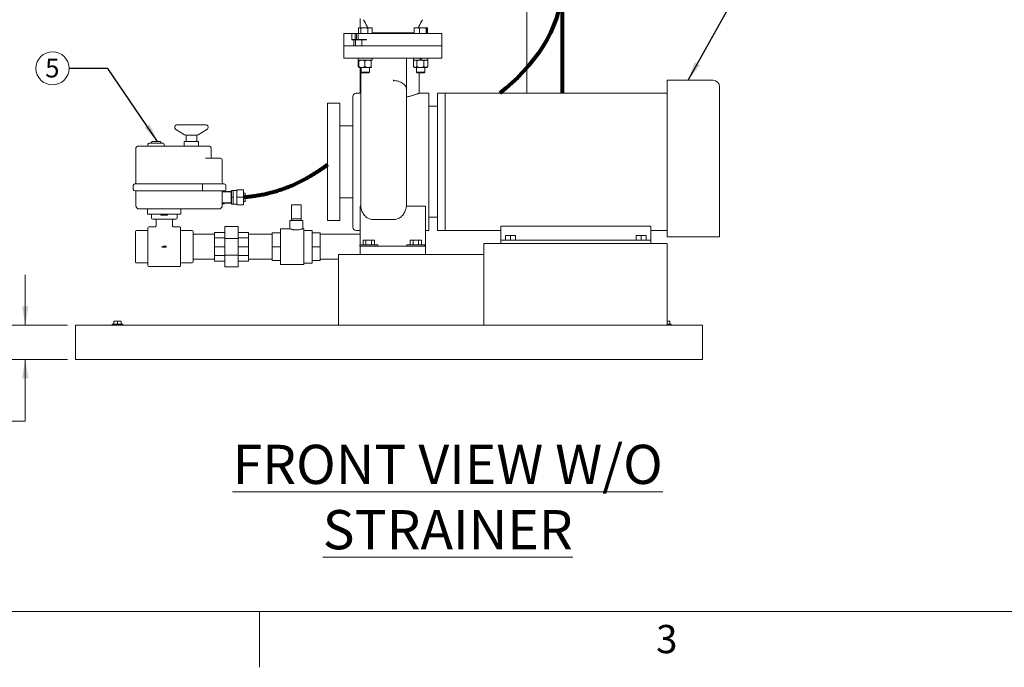
# Model space of a CAD drawing. Units: inches. Extents: x 1 to 266, y 2 to 205.
# Drawn here: x 50 to 125, y 2 to 51 of the extents above; entities that cross this region are included whole.
import ezdxf

# ---------------------------------------------------------------- set-up
doc = ezdxf.new("R2010")
doc.units = ezdxf.units.IN
doc.header["$LTSCALE"] = 12
doc.header["$MEASUREMENT"] = 0
doc.layers.add('7', color=7, linetype='Continuous', lineweight=15)
doc.styles.add('SLDTEXTSTYLE0', font='TXT', dxfattribs={"width": 0.75})
doc.styles.add('SLDTEXTSTYLE3', font='TXT', dxfattribs={"width": 0.8625})
doc.dimstyles.new('SLDDIMSTYLE0', dxfattribs={"dimtxt": 1.44, "dimasz": 1.44, "dimexe": 0, "dimexo": 0.0625, "dimgap": 0.36, "dimtad": 0, "dimtih": 1, "dimtoh": 1, "dimrnd": 1e-09, "dimzin": 12, "dimdsep": 46, "dimlunit": 5, "dimtxsty": 'SLDTEXTSTYLE0', "dimsah": 1, "dimcen": 0.09, "dimadec": 0, "dimazin": 3, "dimtfac": 1, "dimtofl": 0, "dimtmove": 0, "dimatfit": 3, "dimfxl": 0, "dimfrac": 2, "dimtolj": 1, "dimtzin": 12, "dimarcsym": 0})
doc.dimstyles.new('SLDDIMSTYLE1', dxfattribs={"dimtxt": 1.44, "dimasz": 1.44, "dimexe": 0, "dimexo": 0.0625, "dimgap": 0.36, "dimtad": 0, "dimtih": 1, "dimtoh": 1, "dimrnd": 1e-09, "dimzin": 12, "dimdsep": 46, "dimlunit": 5, "dimtxsty": 'SLDTEXTSTYLE0', "dimsah": 1, "dimcen": 0.09, "dimadec": 0, "dimazin": 3, "dimtfac": 1, "dimtmove": 0, "dimatfit": 0, "dimfxl": 0, "dimfrac": 2, "dimtolj": 1, "dimtzin": 12, "dimarcsym": 0})
doc.dimstyles.new('SLDDIMSTYLE2', dxfattribs={"dimtxt": 0, "dimasz": 1.44, "dimexe": 0, "dimexo": 0.0625, "dimgap": 0, "dimtad": 0, "dimtih": 1, "dimtoh": 1, "dimdec": 0, "dimrnd": 1e-09, "dimzin": 0, "dimdsep": 46, "dimlunit": 5, "dimtxsty": 'Standard', "dimsah": 1, "dimcen": 0.09, "dimadec": 0, "dimazin": 0, "dimtfac": 1.44, "dimtdec": 0, "dimtofl": 0, "dimtmove": 0, "dimatfit": 3, "dimfxl": 0, "dimfrac": 2, "dimtolj": 1, "dimtzin": 0, "dimarcsym": 0})

# ---------------------------------------------------------------- blocks, each defined once
blk = doc.blocks.new('_D')
at = {"layer": '7'}
for p, q in [((79.852, 94.264), (44.616, 94.264)), ((46.116, 94.264), (46.116, 59.762)), ((47.046, 59.59), (47.046, 57.649)), ((47.046, 59.59), (47.339, 59.59)), ((52.469, 59.59), (52.177, 59.59)), ((52.469, 59.59), (52.469, 57.649)), ((46.116, 25.076), (46.116, 57.478)), ((47.046, 57.649), (47.339, 57.649)), ((52.469, 57.649), (52.177, 57.649)), ((53.675, 25.076), (44.616, 25.076))]:
    blk.add_line(p, q, dxfattribs=at)
for points in [[(46.116, 94.264), (45.876, 92.824), (46.356, 92.824)], [(46.116, 25.076), (46.356, 26.516), (45.876, 26.516)]]:
    blk.add_solid(points, dxfattribs=at)
at = {"layer": '7', "char_height": 1.44, "attachment_point": 1, "style": 'SLDTEXTSTYLE0'}
for s, insert in [('69 3/16"', (39.178, 59.334)), ('1757', (47.631, 59.334))]:
    blk.add_mtext(s, dxfattribs=dict(at, insert=insert))
blk = doc.blocks.new('_D_1')
at = {"layer": '7'}
for p, q in [((50.436, 27.701), (50.436, 31.541)), ((53.675, 27.701), (48.936, 27.701)), ((53.675, 25.076), (48.936, 25.076)), ((50.436, 20.35), (50.436, 25.076)), ((44.39, 21.321), (44.39, 19.379)), ((44.39, 21.321), (44.683, 21.321)), ((47.685, 21.321), (47.393, 21.321)), ((47.685, 21.321), (47.685, 19.379)), ((49.311, 20.35), (50.436, 20.35)), ((44.39, 19.379), (44.683, 19.379)), ((47.685, 19.379), (47.393, 19.379))]:
    blk.add_line(p, q, dxfattribs=at)
for points in [[(50.436, 27.701), (50.676, 29.141), (50.196, 29.141)], [(50.436, 25.076), (50.196, 23.636), (50.676, 23.636)]]:
    blk.add_solid(points, dxfattribs=at)
at = {"layer": '7', "char_height": 1.44, "attachment_point": 1, "style": 'SLDTEXTSTYLE0'}
for s, insert in [('2 5/8"', (38.65, 21.064)), ('67', (44.975, 21.064))]:
    blk.add_mtext(s, dxfattribs=dict(at, insert=insert))
blk = doc.blocks.new('SW_NOTE_8')
at = {"layer": '7', "color": 0}
blk.add_circle((-1.272, 0), 1.272, dxfattribs=at)
at = {"layer": '7', "color": 0, "insert": (-1.286, 0.745), "char_height": 1.44, "attachment_point": 2, "style": 'SLDTEXTSTYLE0'}
blk.add_mtext('5', dxfattribs=at)

msp = doc.modelspace()

# ---------------------------------------------------------------- linework, layer by layer
at = {"color": 7, "linetype": 'Continuous', "lineweight": 15}
for p, q in [((88.84, 45.451), (88.84, 53.451)), ((76.09, 51.159), (76.09, 50.465)), ((74.84, 50.021), (74.84, 49.081)), ((75.434, 50.021), (74.84, 50.021)), ((75.434, 49.576), (75.434, 50.021)), ((75.684, 50.021), (75.434, 50.021)), ((75.684, 49.576), (75.684, 50.021)), ((75.684, 50.021), (75.803, 50.021)), ((75.803, 49.576), (75.803, 50.021)), ((75.803, 50.021), (75.931, 50.021)), ((75.931, 50.021), (75.931, 49.576)), ((82.34, 50.021), (75.931, 50.021)), ((75.941, 50.021), (75.941, 50.423)), ((76.005, 50.465), (75.974, 50.447)), ((76.005, 50.465), (76.033, 50.465)), ((76.389, 50.465), (76.033, 50.465)), ((76.125, 50.021), (76.125, 50.423)), ((76.825, 50.465), (76.389, 50.465)), ((76.653, 50.021), (76.653, 50.423)), ((76.933, 50.465), (76.825, 50.465)), ((76.964, 50.447), (76.933, 50.465)), ((76.997, 50.423), (76.963, 50.446)), ((76.997, 50.021), (76.997, 50.423)), ((78.59, 50.081), (76.997, 50.081)), ((80.208, 50.081), (78.59, 50.081)), ((80.208, 50.021), (80.208, 50.423)), ((80.247, 50.465), (80.239, 50.46)), ((80.414, 50.465), (80.247, 50.465)), ((80.414, 50.465), (80.871, 50.465)), ((80.619, 50.021), (80.619, 50.423)), ((81.169, 50.465), (80.871, 50.465)), ((81.123, 50.021), (81.123, 50.423)), ((81.175, 50.465), (81.169, 50.465)), ((81.183, 50.46), (81.175, 50.465)), ((81.205, 50.436), (81.239, 50.423)), ((81.239, 50.423), (81.206, 50.446)), ((81.214, 50.021), (81.214, 50.423)), ((81.239, 50.021), (81.239, 50.423)), ((82.34, 49.081), (82.34, 50.021)), ((74.84, 49.081), (74.84, 48.143)), ((74.84, 49.081), (75.589, 49.081)), ((75.434, 49.526), (75.434, 49.576)), ((75.434, 49.526), (75.589, 49.526)), ((75.435, 49.552), (75.903, 49.552)), ((75.589, 49.526), (75.589, 49.081)), ((75.719, 49.526), (75.589, 49.526)), ((75.719, 49.081), (75.589, 49.081)), ((75.803, 49.576), (75.684, 49.576)), ((75.719, 49.526), (75.719, 49.081)), ((76.201, 49.526), (75.719, 49.526)), ((76.201, 49.081), (75.719, 49.081)), ((75.931, 49.576), (75.803, 49.576)), ((75.903, 49.552), (75.903, 49.526)), ((75.903, 49.552), (75.938, 49.552)), ((75.931, 49.576), (76.565, 49.576)), ((75.938, 49.552), (75.938, 49.576)), ((76.156, 49.576), (76.156, 49.526)), ((76.201, 49.526), (76.201, 49.081)), ((76.201, 49.526), (76.565, 49.526)), ((76.201, 49.081), (82.34, 49.081)), ((76.565, 49.576), (76.565, 49.526)), ((82.34, 48.143), (82.34, 49.081)), ((74.84, 48.143), (82.34, 48.143)), ((75.928, 47.491), (75.928, 47.925)), ((75.929, 48.143), (75.929, 47.987)), ((75.931, 47.987), (75.929, 47.987)), ((75.931, 47.987), (75.931, 48.143)), ((77.008, 47.987), (75.931, 47.987)), ((76, 47.987), (75.943, 47.938)), ((75.986, 47.491), (75.986, 47.925)), ((76.439, 47.491), (76.439, 47.925)), ((76.922, 47.491), (76.922, 47.925)), ((77.008, 47.987), (77.008, 48.143)), ((79.62, 46.758), (79.62, 48.143)), ((80.171, 47.491), (80.171, 47.925)), ((80.172, 48.143), (80.172, 47.987)), ((80.669, 47.987), (80.172, 47.987)), ((80.242, 47.987), (80.186, 47.938)), ((80.415, 47.491), (80.415, 47.925)), ((80.669, 47.987), (80.669, 48.143)), ((80.675, 47.987), (80.686, 47.987)), ((80.686, 48.143), (80.686, 47.987)), ((80.686, 47.987), (80.748, 47.987)), ((80.737, 48.143), (80.737, 47.987)), ((80.748, 47.987), (80.754, 47.987)), ((80.754, 47.987), (80.754, 48.143)), ((81.251, 47.987), (80.754, 47.987)), ((80.956, 47.491), (80.956, 47.925)), ((81.237, 47.938), (81.18, 47.987)), ((81.237, 47.938), (81.252, 47.925)), ((81.237, 47.477), (81.252, 47.491)), ((81.251, 47.987), (81.251, 48.143)), ((81.252, 47.491), (81.252, 47.925)), ((75.943, 47.477), (76, 47.428)), ((76.212, 47.428), (76, 47.428)), ((76.09, 47.428), (76.09, 45.451)), ((76.12, 46.758), (76.12, 47.428)), ((76.12, 45.725), (76.12, 46.758)), ((76.156, 47.428), (76.156, 47.075)), ((76.156, 47.075), (76.21, 47.021)), ((76.156, 47.075), (76.781, 47.075)), ((76.21, 47.021), (76.727, 47.021)), ((76.681, 47.428), (76.212, 47.428)), ((76.937, 47.428), (76.681, 47.428)), ((76.727, 47.021), (76.781, 47.075)), ((76.781, 47.075), (76.781, 47.428)), ((79.62, 46.676), (79.62, 46.758)), ((80.186, 47.477), (80.242, 47.428)), ((80.242, 47.428), (80.293, 47.428)), ((80.686, 47.428), (80.293, 47.428)), ((80.399, 47.428), (80.399, 47.075)), ((80.399, 47.075), (80.453, 47.021)), ((80.399, 47.075), (80.511, 47.075)), ((80.453, 47.021), (80.546, 47.021)), ((80.511, 47.075), (81.024, 47.075)), ((80.546, 47.021), (80.97, 47.021)), ((80.59, 45.451), (80.59, 47.021)), ((81.104, 47.428), (80.686, 47.428)), ((80.97, 47.021), (81.024, 47.075)), ((81.024, 47.075), (81.024, 47.428)), ((81.18, 47.428), (81.104, 47.428)), ((81.18, 47.428), (81.237, 47.477)), ((78.62, 46.423), (78.62, 46.474)), ((78.62, 46.378), (78.62, 46.423)), ((79.62, 46.635), (79.62, 46.676)), ((79.62, 46.367), (79.62, 46.635)), ((79.62, 46.074), (79.62, 46.367)), ((79.62, 45.988), (79.62, 46.074)), ((103.09, 46.451), (99.59, 46.451)), ((99.59, 46.451), (99.59, 34.451)), ((76.12, 45.451), (75.778, 45.451)), ((79.62, 45.595), (79.62, 45.374)), ((81.335, 45.451), (80.589, 45.451)), ((81.335, 40.201), (81.335, 45.451)), ((82.59, 45.451), (81.995, 45.451)), ((81.995, 40.201), (81.995, 45.451)), ((99.59, 45.451), (82.59, 45.451)), ((82.59, 45.451), (82.59, 34.951)), ((82.59, 40.201), (82.59, 45.451)), ((103.59, 34.451), (103.59, 45.951)), ((74.528, 44.701), (73.59, 44.701)), ((73.59, 40.201), (73.59, 44.701)), ((74.528, 40.201), (74.528, 44.701)), ((75.528, 40.201), (75.528, 45.201)), ((81.995, 44.451), (81.335, 44.451)), ((64.245, 43.036), (62.079, 43.036)), ((61.978, 42.67), (62.642, 42.274)), ((63.58, 42.246), (62.743, 42.246)), ((62.762, 42.246), (62.762, 41.761)), ((63.562, 41.761), (63.562, 42.246)), ((63.681, 42.274), (64.346, 42.67)), ((75.528, 42.951), (74.528, 42.951)), ((59.835, 41.542), (59.835, 41.386)), ((59.929, 41.636), (60.991, 41.636)), ((60.139, 41.745), (60.102, 41.683)), ((60.166, 41.761), (60.755, 41.761)), ((60.818, 41.683), (60.782, 41.745)), ((61.085, 41.386), (61.085, 41.542)), ((62.617, 41.761), (62.617, 41.386)), ((62.617, 41.761), (63.707, 41.761)), ((63.707, 41.386), (63.707, 41.761)), ((58.91, 41.261), (58.91, 38.566)), ((64.535, 41.386), (59.035, 41.386)), ((64.66, 40.594), (64.66, 41.261)), ((64.24, 40.469), (65.398, 40.469)), ((65.523, 40.344), (65.523, 38.631)), ((73.59, 35.701), (73.59, 40.201)), ((74.528, 35.701), (74.528, 40.201)), ((75.528, 35.201), (75.528, 40.201)), ((81.335, 34.951), (81.335, 40.201)), ((81.995, 34.951), (81.995, 40.201)), ((82.59, 34.951), (82.59, 40.201)), ((58.83, 38.506), (63.965, 38.506)), ((63.965, 38.506), (65.668, 38.506)), ((58.705, 38.381), (58.705, 38.091)), ((63.965, 37.966), (58.83, 37.966)), ((58.91, 37.966), (58.91, 36.841)), ((65.668, 37.966), (63.965, 37.966)), ((64.019, 38.381), (64.019, 38.091)), ((65.523, 37.966), (65.523, 36.841)), ((66.08, 37.909), (65.523, 37.909)), ((65.658, 37.966), (65.658, 37.909)), ((66.178, 37.935), (65.658, 37.935)), ((65.793, 38.381), (65.793, 38.091)), ((66.178, 37.935), (66.178, 37.861)), ((66.241, 37.901), (66.178, 37.901)), ((66.205, 37.784), (66.205, 37.179)), ((66.366, 38.011), (66.241, 38.011)), ((66.241, 38.011), (66.241, 37.481)), ((66.636, 38.011), (66.366, 38.011)), ((66.366, 38.011), (66.366, 37.746)), ((66.366, 37.746), (66.366, 37.481)), ((67.136, 38.044), (66.636, 38.044)), ((66.636, 38.044), (66.636, 37.481)), ((67.136, 38.044), (67.136, 37.481)), ((67.266, 37.806), (67.136, 37.806)), ((67.266, 37.806), (67.266, 37.156)), ((65.523, 37.054), (66.08, 37.054)), ((65.658, 37.049), (65.523, 37.049)), ((65.658, 36.979), (65.523, 36.979)), ((65.658, 37.054), (65.658, 37.049)), ((65.658, 37.049), (65.658, 36.979)), ((65.658, 37.027), (66.178, 37.027)), ((66.178, 37.101), (66.178, 37.027)), ((66.178, 37.061), (66.241, 37.061)), ((66.366, 37.481), (66.241, 37.481)), ((66.241, 37.481), (66.241, 36.951)), ((66.366, 36.951), (66.241, 36.951)), ((66.366, 37.481), (66.366, 37.216)), ((66.366, 37.216), (66.366, 36.951)), ((66.366, 36.951), (66.636, 36.951)), ((67.136, 37.481), (66.636, 37.481)), ((66.636, 37.481), (66.636, 36.919)), ((67.136, 37.481), (67.136, 36.919)), ((67.136, 37.156), (67.266, 37.156)), ((74.528, 37.451), (75.528, 37.451)), ((76.125, 36.801), (76.12, 37.06)), ((79.62, 37.06), (79.615, 36.801)), ((63.729, 36.591), (59.16, 36.591)), ((59.81, 36.591), (59.81, 36.181)), ((62.36, 36.181), (62.36, 36.591)), ((63.729, 36.591), (64.099, 36.591)), ((65.273, 36.591), (64.099, 36.591)), ((67.136, 36.919), (66.636, 36.919)), ((71.565, 36.914), (70.815, 36.914)), ((70.815, 36.67), (70.815, 36.914)), ((70.815, 36.015), (70.815, 36.67)), ((71.565, 36.67), (71.565, 36.914)), ((71.565, 36.015), (71.565, 36.67)), ((76.09, 36.801), (76.125, 36.801)), ((76.09, 36.801), (76.09, 33.861)), ((79.615, 36.801), (81.09, 36.801)), ((81.09, 36.801), (81.09, 33.861)), ((59.81, 36.181), (60.105, 36.181)), ((60.105, 35.906), (60.105, 36.181)), ((60.105, 36.181), (60.205, 36.181)), ((60.205, 36.181), (60.269, 36.181)), ((61.965, 35.806), (60.205, 35.806)), ((60.269, 36.181), (61.901, 36.181)), ((60.457, 35.706), (60.457, 35.315)), ((60.83, 36.181), (60.83, 36.121)), ((61.34, 36.121), (60.83, 36.121)), ((61.34, 36.121), (61.34, 36.181)), ((61.713, 35.316), (61.713, 35.706)), ((61.901, 36.181), (61.965, 36.181)), ((61.965, 36.181), (62.065, 36.181)), ((62.065, 36.181), (62.36, 36.181)), ((62.065, 36.181), (62.065, 35.906)), ((70.69, 35.701), (70.69, 35.075)), ((70.69, 35.701), (70.815, 35.701)), ((70.815, 35.826), (70.815, 36.015)), ((70.815, 35.826), (70.815, 35.701)), ((71.565, 35.826), (70.815, 35.826)), ((70.815, 35.701), (71.565, 35.701)), ((71.565, 35.826), (71.565, 36.015)), ((71.565, 35.701), (71.565, 35.826)), ((71.69, 35.701), (71.565, 35.701)), ((71.69, 35.075), (71.69, 35.701)), ((73.59, 35.701), (74.528, 35.701)), ((78.62, 35.772), (77.12, 35.772)), ((81.335, 35.951), (81.995, 35.951)), ((58.88, 34.284), (58.88, 34.867)), ((59.765, 34.937), (58.95, 34.937)), ((59.835, 32.256), (59.835, 35.146)), ((60.359, 35.216), (59.905, 35.216)), ((62.265, 35.216), (61.813, 35.216)), ((62.335, 35.146), (62.335, 32.256)), ((63.22, 34.937), (62.405, 34.937)), ((63.29, 34.867), (63.29, 34.284)), ((65.728, 34.801), (64.915, 34.801)), ((64.915, 34.801), (64.915, 34.381)), ((66.728, 35.241), (65.728, 35.241)), ((65.728, 35.241), (65.728, 34.339)), ((66.728, 35.241), (66.728, 34.339)), ((67.54, 34.801), (66.728, 34.801)), ((67.54, 34.801), (67.54, 34.381)), ((69.978, 34.764), (69.353, 34.764)), ((69.353, 34.764), (69.353, 33.701)), ((70.692, 35.076), (69.978, 35.076)), ((69.978, 35.076), (69.978, 32.326)), ((71.715, 35.076), (71.688, 35.076)), ((71.778, 35.014), (71.778, 32.389)), ((72.403, 34.951), (71.84, 34.951)), ((72.403, 34.951), (72.403, 32.451)), ((73.028, 34.764), (72.403, 34.764)), ((73.028, 34.764), (73.028, 33.701)), ((75.778, 34.951), (76.09, 34.951)), ((81.09, 34.951), (81.335, 34.951)), ((81.995, 34.951), (82.59, 34.951)), ((82.59, 34.951), (86.84, 34.951)), ((98.34, 35.271), (86.84, 35.271)), ((86.84, 34.201), (86.84, 35.271)), ((98.34, 34.201), (98.34, 35.271)), ((98.34, 34.951), (99.59, 34.951)), ((58.88, 33.118), (58.88, 34.284)), ((64.915, 34.651), (63.29, 34.651)), ((63.29, 34.284), (63.29, 33.118)), ((64.915, 34.381), (64.915, 33.701)), ((65.728, 34.381), (64.915, 34.381)), ((66.728, 34.339), (65.728, 34.339)), ((65.728, 34.339), (65.728, 33.063)), ((67.54, 34.381), (66.728, 34.381)), ((66.728, 34.339), (66.728, 33.063)), ((69.353, 34.651), (67.54, 34.651)), ((67.54, 34.381), (67.54, 33.701)), ((76.09, 34.651), (73.028, 34.651)), ((76.307, 33.841), (76.307, 34.205)), ((76.524, 34.205), (76.307, 34.205)), ((76.524, 33.841), (76.524, 34.205)), ((76.957, 34.205), (76.524, 34.205)), ((76.957, 33.841), (76.957, 34.205)), ((77.173, 34.205), (76.957, 34.205)), ((77.173, 33.841), (77.173, 34.205)), ((79.907, 33.841), (79.907, 34.205)), ((80.124, 34.205), (79.907, 34.205)), ((80.124, 33.841), (80.124, 34.205)), ((80.557, 34.205), (80.124, 34.205)), ((80.557, 33.841), (80.557, 34.205)), ((80.773, 34.205), (80.557, 34.205)), ((80.773, 33.841), (80.773, 34.205)), ((85.55, 33.951), (99.58, 33.951)), ((85.55, 33.639), (85.55, 33.951)), ((86.84, 33.951), (86.84, 34.201)), ((86.84, 34.201), (87.09, 34.201)), ((87.09, 34.201), (98.09, 34.201)), ((87.215, 34.201), (87.215, 34.565)), ((87.59, 34.565), (87.215, 34.565)), ((87.59, 34.201), (87.59, 34.565)), ((87.965, 34.565), (87.59, 34.565)), ((87.965, 34.201), (87.965, 34.565)), ((97.215, 34.201), (97.215, 34.565)), ((97.59, 34.565), (97.215, 34.565)), ((97.59, 34.201), (97.59, 34.565)), ((97.965, 34.565), (97.59, 34.565)), ((97.965, 34.201), (97.965, 34.565)), ((98.09, 34.201), (98.34, 34.201)), ((98.34, 34.201), (98.34, 33.951)), ((99.58, 33.951), (99.58, 33.639)), ((99.59, 34.451), (103.09, 34.451)), ((60.985, 33.751), (60.86, 33.701)), ((60.86, 33.701), (60.985, 33.651)), ((60.985, 33.731), (60.985, 33.751)), ((61.235, 33.731), (60.985, 33.731)), ((60.985, 33.651), (60.985, 33.671)), ((60.985, 33.671), (61.235, 33.671)), ((61.235, 33.671), (61.235, 33.731)), ((65.728, 33.701), (64.915, 33.701)), ((64.915, 33.701), (64.915, 33.021)), ((67.54, 33.701), (66.728, 33.701)), ((67.54, 33.701), (67.54, 33.021)), ((69.978, 33.701), (69.353, 33.701)), ((69.353, 33.701), (69.353, 32.639)), ((73.028, 33.701), (72.403, 33.701)), ((73.028, 33.701), (73.028, 32.639)), ((76.051, 33.841), (76.051, 33.736)), ((76.051, 33.841), (77.43, 33.841)), ((76.051, 33.736), (76.09, 33.736)), ((76.09, 33.841), (76.09, 33.861)), ((76.09, 33.736), (76.09, 33.111)), ((76.09, 33.736), (76.215, 33.736)), ((76.215, 33.736), (80.965, 33.736)), ((77.43, 33.736), (77.43, 33.841)), ((79.651, 33.841), (79.651, 33.736)), ((79.651, 33.841), (81.03, 33.841)), ((80.965, 33.736), (81.09, 33.736)), ((81.03, 33.736), (81.03, 33.841)), ((81.09, 33.861), (81.09, 33.736)), ((81.09, 33.736), (81.09, 33.111)), ((85.55, 33.639), (85.55, 28.014)), ((99.58, 28.014), (99.58, 33.639)), ((58.88, 32.535), (58.88, 33.118)), ((58.95, 32.454), (59.765, 32.454)), ((62.405, 32.465), (63.22, 32.465)), ((63.29, 33.118), (63.29, 32.535)), ((63.29, 32.751), (64.915, 32.751)), ((65.728, 33.021), (64.915, 33.021)), ((64.915, 33.021), (64.915, 32.601)), ((65.728, 32.601), (64.915, 32.601)), ((66.728, 33.063), (65.728, 33.063)), ((65.728, 33.063), (65.728, 32.161)), ((66.728, 33.063), (66.728, 32.161)), ((67.54, 33.021), (66.728, 33.021)), ((67.54, 32.601), (66.728, 32.601)), ((67.54, 33.021), (67.54, 32.601)), ((67.54, 32.751), (69.353, 32.751)), ((69.978, 32.639), (69.353, 32.639)), ((71.84, 32.451), (72.403, 32.451)), ((73.028, 32.639), (72.403, 32.639)), ((73.028, 32.751), (74.42, 32.751)), ((74.42, 33.111), (76.09, 33.111)), ((74.42, 32.799), (74.42, 33.111)), ((74.42, 32.799), (74.42, 28.014)), ((76.09, 33.111), (76.215, 33.111)), ((76.215, 33.111), (80.965, 33.111)), ((80.965, 33.111), (81.09, 33.111)), ((81.09, 33.111), (85.55, 33.111)), ((85.55, 28.014), (85.55, 32.799)), ((59.905, 32.186), (62.265, 32.186)), ((66.728, 32.161), (65.728, 32.161)), ((69.978, 32.326), (71.715, 32.326)), ((57.213, 28.009), (57.353, 28.009)), ((57.213, 27.766), (57.213, 27.984)), ((57.634, 28.009), (57.353, 28.009)), ((57.494, 27.766), (57.494, 27.984)), ((57.775, 28.009), (57.634, 28.009)), ((57.775, 27.766), (57.775, 27.984)), ((74.42, 27.701), (74.42, 28.014)), ((85.55, 27.701), (85.55, 28.014)), ((99.58, 28.014), (99.58, 27.701)), ((99.634, 28.009), (99.58, 28.009)), ((99.584, 28.004), (99.634, 28.009)), ((99.775, 28.009), (99.634, 28.009)), ((99.775, 27.766), (99.775, 27.984)), ((54.275, 27.701), (102.275, 27.701)), ((54.275, 27.264), (54.275, 27.701)), ((54.275, 25.514), (54.275, 27.264)), ((57.088, 27.766), (57.088, 27.701)), ((57.9, 27.766), (57.088, 27.766)), ((57.9, 27.701), (57.9, 27.766)), ((99.9, 27.766), (99.58, 27.766)), ((99.9, 27.701), (99.9, 27.766)), ((102.275, 27.264), (102.275, 27.701)), ((102.275, 25.514), (102.275, 27.264)), ((54.275, 25.076), (54.275, 25.514)), ((54.275, 25.076), (102.275, 25.076)), ((55.775, 25.075), (55.775, 25.076)), ((55.775, 25.075), (100.775, 25.075)), ((100.775, 25.075), (100.775, 25.076)), ((102.275, 25.076), (102.275, 25.514))]:
    msp.add_line(p, q, dxfattribs=at)
for centre, radius, start, end in [((103.09, 45.951), 0.5, 0, 90), ((75.778, 45.201), 0.25, 90, 180), ((62.079, 42.839), 0.197, 90, 239.1965), ((64.245, 42.839), 0.197, 300.8035, 90), ((62.743, 42.443), 0.197, 239.1965, 270), ((63.58, 42.443), 0.197, 270, 300.8035), ((59.929, 41.542), 0.0938, 90, 180), ((60.021, 41.73), 0.0938, 270, 330), ((60.166, 41.73), 0.0312, 90, 150), ((60.755, 41.73), 0.0312, 30, 90), ((60.899, 41.73), 0.0938, 210, 270), ((60.991, 41.542), 0.0938, 0, 90), ((59.035, 41.261), 0.125, 90, 180), ((64.535, 41.261), 0.125, 0, 90), ((64.785, 40.594), 0.125, 180, 270), ((65.398, 40.344), 0.125, 0, 90), ((58.83, 38.381), 0.125, 90, 180), ((58.85, 38.566), 0.06, 270, 0), ((65.648, 38.631), 0.125, 180, 270), ((65.668, 38.381), 0.125, 0, 90), ((58.83, 38.091), 0.125, 180, 270), ((65.668, 38.091), 0.125, 270, 0), ((66.08, 37.784), 0.125, 0, 90), ((66.08, 37.179), 0.125, 270, 0), ((59.16, 36.841), 0.25, 180, 270), ((65.273, 36.841), 0.25, 270, 0), ((60.205, 35.906), 0.1, 180, 270), ((60.357, 35.706), 0.1, 0, 90), ((61.813, 35.706), 0.1, 90, 180), ((61.965, 35.906), 0.1, 270, 0), ((58.95, 34.867), 0.07, 90, 180), ((59.765, 35.007), 0.07, 270, 0), ((59.905, 35.146), 0.07, 90, 180), ((62.265, 35.146), 0.07, 0, 90), ((62.405, 35.007), 0.07, 180, 270), ((63.22, 34.867), 0.07, 0, 90), ((71.715, 35.014), 0.0625, 0, 90), ((71.84, 35.014), 0.0625, 180, 270), ((75.778, 35.201), 0.25, 180, 270), ((62.405, 32.395), 0.07, 90, 180), ((63.22, 32.535), 0.07, 270, 0), ((71.84, 32.389), 0.0625, 90, 180), ((59.905, 32.256), 0.07, 180, 270), ((62.265, 32.256), 0.07, 270, 0), ((71.715, 32.389), 0.0625, 270, 0)]:
    msp.add_arc(centre, radius, start, end, dxfattribs=at)
for centre, major_axis in [((58.95, 32.535), (0, -0.0808)), ((59.765, 32.373), (0, 0.0808))]:
    msp.add_ellipse(centre, major_axis=major_axis, ratio=0.866025, start_param=4.712389, end_param=6.283185, dxfattribs=at)
for points, knots in [([(76.34, 51.081), (76.433, 50.911), (76.545, 50.708), (76.643, 50.498), (76.659, 50.463)], [0, 0, 0, 0, 0.833778, 1, 1, 1, 1]), ([(80.521, 50.465), (80.537, 50.499), (80.635, 50.708), (80.747, 50.911), (80.84, 51.081)], [0, 0, 0, 0, 0.1640695, 1, 1, 1, 1]), ([(75.941, 50.423), (75.956, 50.435), (75.986, 50.458), (76.017, 50.462), (76.033, 50.465)], [0, 0, 0, 0, 0.495458, 1, 1, 1, 1]), ([(76.033, 50.465), (76.035, 50.464), (76.052, 50.464), (76.083, 50.455), (76.111, 50.434), (76.125, 50.423)], [0, 0, 0, 0, 0.0700981, 0.5307886, 1, 1, 1, 1]), ([(76.125, 50.423), (76.168, 50.435), (76.255, 50.458), (76.344, 50.462), (76.389, 50.465)], [0, 0, 0, 0, 0.495458, 1, 1, 1, 1]), ([(76.389, 50.465), (76.395, 50.464), (76.443, 50.464), (76.532, 50.455), (76.613, 50.434), (76.653, 50.423)], [0, 0, 0, 0, 0.070098, 0.530789, 1, 1, 1, 1]), ([(76.653, 50.423), (76.675, 50.432), (76.719, 50.45), (76.776, 50.463), (76.812, 50.464), (76.825, 50.465)], [0, 0, 0, 0, 0.3873, 0.778422, 1, 1, 1, 1]), ([(76.825, 50.465), (76.848, 50.463), (76.895, 50.46), (76.952, 50.442), (76.985, 50.428), (76.997, 50.423)], [0, 0, 0, 0, 0.397957, 0.80209, 1, 1, 1, 1]), ([(80.208, 50.423), (80.222, 50.428), (80.262, 50.442), (80.33, 50.46), (80.386, 50.463), (80.414, 50.465)], [0, 0, 0, 0, 0.197911, 0.596243, 1, 1, 1, 1]), ([(80.24, 50.458), (80.237, 50.457), (80.226, 50.452), (80.215, 50.435), (80.208, 50.423)], [0, 0, 0, 0, 0.33132, 1, 1, 1, 1]), ([(80.414, 50.465), (80.429, 50.464), (80.472, 50.463), (80.541, 50.45), (80.593, 50.432), (80.619, 50.423)], [0, 0, 0, 0, 0.2215774, 0.6085104, 1, 1, 1, 1]), ([(80.619, 50.423), (80.66, 50.435), (80.743, 50.458), (80.828, 50.462), (80.871, 50.465)], [0, 0, 0, 0, 0.495458, 1, 1, 1, 1]), ([(80.871, 50.465), (80.877, 50.464), (80.922, 50.464), (81.007, 50.455), (81.084, 50.434), (81.123, 50.423)], [0, 0, 0, 0, 0.070098, 0.530789, 1, 1, 1, 1]), ([(81.123, 50.423), (81.13, 50.435), (81.145, 50.458), (81.161, 50.462), (81.169, 50.465)], [0, 0, 0, 0, 0.495458, 1, 1, 1, 1]), ([(81.169, 50.465), (81.17, 50.464), (81.178, 50.464), (81.193, 50.455), (81.207, 50.434), (81.214, 50.423)], [0, 0, 0, 0, 0.070098, 0.530789, 1, 1, 1, 1]), ([(75.994, 47.972), (75.979, 47.963), (75.956, 47.951), (75.935, 47.931), (75.928, 47.925)], [0, 0, 0, 0, 0.687419, 1, 1, 1, 1]), ([(75.994, 47.443), (75.979, 47.452), (75.956, 47.464), (75.935, 47.484), (75.928, 47.491)], [0, 0, 0, 0, 0.687419, 1, 1, 1, 1]), ([(76.212, 47.987), (76.207, 47.987), (76.173, 47.987), (76.11, 47.976), (76.04, 47.951), (75.999, 47.931), (75.986, 47.925)], [0, 0, 0, 0, 0.066921, 0.435837, 0.815267, 1, 1, 1, 1]), ([(75.986, 47.925), (75.988, 47.941), (75.993, 47.974), (75.998, 47.987), (76, 47.987), (76, 47.987)], [0, 0, 0, 0, 0.484546, 0.986748, 1, 1, 1, 1]), ([(76.212, 47.428), (76.207, 47.428), (76.173, 47.429), (76.11, 47.439), (76.04, 47.464), (75.999, 47.484), (75.986, 47.491)], [0, 0, 0, 0, 0.066921, 0.435837, 0.815267, 1, 1, 1, 1]), ([(75.986, 47.491), (75.988, 47.474), (75.993, 47.441), (75.998, 47.428), (76, 47.428), (76, 47.428)], [0, 0, 0, 0, 0.484546, 0.986748, 1, 1, 1, 1]), ([(76.439, 47.925), (76.42, 47.934), (76.374, 47.956), (76.299, 47.981), (76.241, 47.985), (76.212, 47.987)], [0, 0, 0, 0, 0.265445, 0.628073, 1, 1, 1, 1]), ([(76.439, 47.491), (76.42, 47.481), (76.374, 47.459), (76.299, 47.434), (76.241, 47.43), (76.212, 47.428)], [0, 0, 0, 0, 0.265445, 0.628073, 1, 1, 1, 1]), ([(76.681, 47.987), (76.647, 47.985), (76.578, 47.98), (76.498, 47.952), (76.452, 47.931), (76.439, 47.925)], [0, 0, 0, 0, 0.4066349, 0.8279722, 1, 1, 1, 1]), ([(76.681, 47.428), (76.647, 47.43), (76.578, 47.435), (76.498, 47.463), (76.452, 47.484), (76.439, 47.491)], [0, 0, 0, 0, 0.406635, 0.827972, 1, 1, 1, 1]), ([(76.922, 47.925), (76.885, 47.941), (76.808, 47.974), (76.724, 47.987), (76.682, 47.987), (76.681, 47.987)], [0, 0, 0, 0, 0.4845461, 0.9867483, 1, 1, 1, 1]), ([(76.922, 47.491), (76.885, 47.474), (76.808, 47.441), (76.724, 47.428), (76.682, 47.428), (76.681, 47.428)], [0, 0, 0, 0, 0.484546, 0.986748, 1, 1, 1, 1]), ([(76.937, 47.987), (76.935, 47.985), (76.931, 47.98), (76.926, 47.952), (76.923, 47.931), (76.922, 47.925)], [0, 0, 0, 0, 0.406635, 0.827972, 1, 1, 1, 1]), ([(76.937, 47.428), (76.935, 47.43), (76.931, 47.435), (76.926, 47.463), (76.923, 47.484), (76.922, 47.491)], [0, 0, 0, 0, 0.406635, 0.827972, 1, 1, 1, 1]), ([(76.946, 47.962), (76.946, 47.964), (76.943, 47.982), (76.94, 47.987), (76.937, 47.987), (76.937, 47.987)], [0, 0, 0, 0, 0.124104, 0.977482, 1, 1, 1, 1]), ([(80.293, 47.987), (80.276, 47.985), (80.241, 47.98), (80.2, 47.952), (80.177, 47.931), (80.171, 47.925)], [0, 0, 0, 0, 0.406635, 0.827972, 1, 1, 1, 1]), ([(80.293, 47.428), (80.276, 47.43), (80.241, 47.435), (80.2, 47.463), (80.177, 47.484), (80.171, 47.491)], [0, 0, 0, 0, 0.406635, 0.827972, 1, 1, 1, 1]), ([(80.415, 47.925), (80.396, 47.941), (80.357, 47.974), (80.315, 47.987), (80.293, 47.987), (80.293, 47.987)], [0, 0, 0, 0, 0.484546, 0.986748, 1, 1, 1, 1]), ([(80.415, 47.491), (80.396, 47.474), (80.357, 47.441), (80.315, 47.428), (80.293, 47.428), (80.293, 47.428)], [0, 0, 0, 0, 0.4845461, 0.9867483, 1, 1, 1, 1]), ([(80.686, 47.987), (80.648, 47.985), (80.571, 47.98), (80.481, 47.952), (80.43, 47.931), (80.415, 47.925)], [0, 0, 0, 0, 0.406635, 0.827972, 1, 1, 1, 1]), ([(80.686, 47.428), (80.648, 47.43), (80.571, 47.435), (80.481, 47.463), (80.43, 47.484), (80.415, 47.491)], [0, 0, 0, 0, 0.406635, 0.827972, 1, 1, 1, 1]), ([(80.956, 47.925), (80.914, 47.941), (80.828, 47.974), (80.735, 47.987), (80.687, 47.987), (80.686, 47.987)], [0, 0, 0, 0, 0.484546, 0.986748, 1, 1, 1, 1]), ([(80.956, 47.491), (80.914, 47.474), (80.828, 47.441), (80.735, 47.428), (80.687, 47.428), (80.686, 47.428)], [0, 0, 0, 0, 0.484546, 0.986748, 1, 1, 1, 1]), ([(81.104, 47.987), (81.101, 47.987), (81.078, 47.987), (81.037, 47.976), (80.991, 47.951), (80.965, 47.931), (80.956, 47.925)], [0, 0, 0, 0, 0.0669214, 0.4358368, 0.8152668, 1, 1, 1, 1]), ([(81.104, 47.428), (81.101, 47.428), (81.078, 47.429), (81.037, 47.439), (80.991, 47.464), (80.965, 47.484), (80.956, 47.491)], [0, 0, 0, 0, 0.066921, 0.435837, 0.815267, 1, 1, 1, 1]), ([(81.252, 47.925), (81.24, 47.934), (81.21, 47.956), (81.16, 47.981), (81.123, 47.985), (81.104, 47.987)], [0, 0, 0, 0, 0.265445, 0.628073, 1, 1, 1, 1]), ([(81.252, 47.491), (81.24, 47.481), (81.21, 47.459), (81.16, 47.434), (81.123, 47.43), (81.104, 47.428)], [0, 0, 0, 0, 0.265445, 0.628073, 1, 1, 1, 1]), ([(76.946, 47.453), (76.946, 47.451), (76.943, 47.433), (76.94, 47.428), (76.937, 47.428), (76.937, 47.428)], [0, 0, 0, 0, 0.124104, 0.977482, 1, 1, 1, 1]), ([(78.62, 46.423), (78.682, 46.419), (78.813, 46.41), (79.006, 46.368), (79.191, 46.301), (79.354, 46.209), (79.484, 46.099), (79.571, 45.977), (79.618, 45.859), (79.618, 45.784), (79.618, 45.752)], [0, 0, 0, 0, 0.110892, 0.231046, 0.359343, 0.493678, 0.630974, 0.767552, 0.89976, 1, 1, 1, 1]), ([(79.619, 45.809), (79.619, 45.838), (79.619, 45.896), (79.619, 45.957), (79.62, 45.988)], [0, 0, 0, 0, 0.4987998, 1, 1, 1, 1]), ([(76.12, 37.06), (76.12, 37.152), (76.12, 37.337), (76.12, 37.64), (76.12, 37.948), (76.12, 38.257), (76.12, 38.588), (76.12, 38.95), (76.12, 39.339), (76.12, 39.756), (76.12, 40.185), (76.12, 40.616), (76.12, 41.043), (76.12, 41.467), (76.12, 41.892), (76.12, 42.263), (76.12, 42.574), (76.12, 42.829), (76.12, 43.079), (76.12, 43.32), (76.12, 43.547), (76.12, 43.761), (76.12, 43.961), (76.12, 44.184), (76.12, 44.418), (76.12, 44.654), (76.12, 44.864), (76.12, 45.079), (76.12, 45.296), (76.12, 45.516), (76.12, 45.655), (76.12, 45.725)], [0, 0, 0, 0, 0.03899, 0.078379, 0.110603, 0.142825, 0.176008, 0.209197, 0.246178, 0.283163, 0.321094, 0.359026, 0.395122, 0.431215, 0.46826, 0.505296, 0.528346, 0.551394, 0.574902, 0.598406, 0.621397, 0.644386, 0.668096, 0.691813, 0.729472, 0.767245, 0.805102, 0.842875, 0.895232, 0.947615, 1, 1, 1, 1]), ([(79.62, 45.595), (79.619, 45.615), (79.619, 45.655), (79.62, 45.718), (79.621, 45.75)], [0, 0, 0, 0, 0.492408, 1, 1, 1, 1]), ([(79.62, 45.163), (79.668, 45.174), (79.764, 45.194), (79.897, 45.228), (80.02, 45.261), (80.132, 45.294), (80.234, 45.326), (80.326, 45.356), (80.404, 45.383), (80.47, 45.406), (80.523, 45.426), (80.561, 45.44), (80.582, 45.448), (80.592, 45.452), (80.589, 45.451), (80.589, 45.451)], [0, 0, 0, 0, 0.083498, 0.167601, 0.248714, 0.329825, 0.413213, 0.496599, 0.578864, 0.661126, 0.746061, 0.830991, 0.908768, 0.986544, 1, 1, 1, 1]), ([(79.62, 45.374), (79.62, 45.321), (79.62, 45.215), (79.62, 45.043), (79.62, 44.855), (79.62, 44.646), (79.62, 44.413), (79.62, 44.164), (79.62, 43.901), (79.62, 43.625), (79.62, 43.324), (79.62, 43), (79.62, 42.663), (79.62, 42.295), (79.62, 41.898), (79.62, 41.474), (79.62, 41.048), (79.62, 40.62), (79.62, 40.191), (79.62, 39.763), (79.62, 39.344), (79.62, 38.954), (79.62, 38.594), (79.62, 38.265), (79.62, 37.952), (79.62, 37.642), (79.62, 37.338), (79.62, 37.152), (79.62, 37.06)], [0, 0, 0, 0, 0.040527, 0.081242, 0.12195, 0.162523, 0.202926, 0.243244, 0.277276, 0.311395, 0.345381, 0.379283, 0.413284, 0.447226, 0.487143, 0.527201, 0.567289, 0.607248, 0.648173, 0.689223, 0.730258, 0.771163, 0.806881, 0.842724, 0.878554, 0.914254, 0.957126, 1, 1, 1, 1]), ([(63.965, 38.506), (63.965, 38.506), (63.971, 38.506), (63.982, 38.502), (63.997, 38.484), (64.01, 38.456), (64.018, 38.421), (64.019, 38.394), (64.019, 38.381)], [0, 0, 0, 0, 0.002526, 0.200888, 0.415382, 0.614461, 0.807113, 1, 1, 1, 1]), ([(64.019, 38.091), (64.019, 38.078), (64.018, 38.051), (64.01, 38.016), (63.997, 37.988), (63.982, 37.97), (63.971, 37.966), (63.965, 37.966), (63.965, 37.966)], [0, 0, 0, 0, 0.192887, 0.385539, 0.584618, 0.799112, 0.997474, 1, 1, 1, 1]), ([(76.125, 36.801), (76.133, 36.735), (76.15, 36.605), (76.21, 36.42), (76.296, 36.249), (76.408, 36.097), (76.546, 35.967), (76.7, 35.868), (76.864, 35.804), (77.004, 35.775), (77.09, 35.773), (77.12, 35.772)], [0, 0, 0, 0, 0.1252274, 0.2503931, 0.3698175, 0.4891682, 0.6092157, 0.7291832, 0.8361898, 0.9431668, 1, 1, 1, 1]), ([(78.62, 35.772), (78.671, 35.774), (78.775, 35.78), (78.925, 35.821), (79.067, 35.885), (79.198, 35.972), (79.314, 36.081), (79.417, 36.211), (79.502, 36.36), (79.561, 36.513), (79.598, 36.661), (79.609, 36.754), (79.615, 36.801)], [0, 0, 0, 0, 0.098599, 0.197211, 0.295631, 0.394083, 0.496025, 0.598009, 0.709845, 0.821733, 0.910859, 1, 1, 1, 1]), ([(60.456, 35.315), (60.456, 35.306), (60.455, 35.285), (60.44, 35.257), (60.419, 35.235), (60.395, 35.223), (60.376, 35.217), (60.364, 35.217), (60.359, 35.216)], [0, 0, 0, 0, 0.180841, 0.400105, 0.60185, 0.76957, 0.91356, 1, 1, 1, 1]), ([(61.813, 35.216), (61.813, 35.216), (61.803, 35.215), (61.782, 35.22), (61.754, 35.233), (61.731, 35.257), (61.715, 35.286), (61.714, 35.307), (61.713, 35.317)], [0, 0, 0, 0, 0.000104, 0.188937, 0.392483, 0.594956, 0.808031, 1, 1, 1, 1]), ([(70.692, 35.075), (70.692, 35.075), (70.691, 35.076), (70.703, 35.071), (70.736, 35.06), (70.795, 35.041), (70.873, 35.02), (70.943, 35.005), (71.021, 34.992), (71.104, 34.984), (71.188, 34.981), (71.295, 34.984), (71.424, 35.001), (71.533, 35.026), (71.603, 35.047), (71.646, 35.06), (71.675, 35.07), (71.689, 35.076), (71.689, 35.076), (71.688, 35.075)], [0, 0, 0, 0, 0.026875, 0.076501, 0.127531, 0.229314, 0.282468, 0.337099, 0.391181, 0.447, 0.498236, 0.551099, 0.650333, 0.753179, 0.807031, 0.862452, 0.915959, 0.9712, 1, 1, 1, 1]), ([(103.59, 34.451), (103.59, 34.451), (103.59, 34.451), (103.586, 34.451), (103.568, 34.451), (103.539, 34.451), (103.504, 34.451), (103.457, 34.451), (103.395, 34.451), (103.334, 34.451), (103.259, 34.451), (103.178, 34.451), (103.116, 34.451), (103.09, 34.451)], [0, 0, 0, 0, 0.190372, 0.380762, 0.536827, 0.61533, 0.693803, 0.784237, 0.836263, 0.88917, 0.929404, 0.970002, 1, 1, 1, 1]), ([(57.213, 27.984), (57.236, 27.991), (57.282, 28.005), (57.329, 28.008), (57.353, 28.009)], [0, 0, 0, 0, 0.495458, 1, 1, 1, 1]), ([(57.213, 28.009), (57.213, 28.009), (57.213, 28.008), (57.213, 27.994), (57.213, 27.984)], [0, 0, 0, 0, 0.236627, 1, 1, 1, 1]), ([(57.353, 28.009), (57.357, 28.009), (57.404, 28.009), (57.451, 27.996), (57.494, 27.984)], [0, 0, 0, 0, 0.070219, 1, 1, 1, 1]), ([(57.494, 27.984), (57.517, 27.991), (57.563, 28.005), (57.61, 28.008), (57.634, 28.009)], [0, 0, 0, 0, 0.495458, 1, 1, 1, 1]), ([(57.634, 28.009), (57.638, 28.009), (57.685, 28.009), (57.732, 27.996), (57.775, 27.984)], [0, 0, 0, 0, 0.070219, 1, 1, 1, 1]), ([(57.775, 27.984), (57.775, 27.994), (57.775, 28.008), (57.775, 28.009), (57.775, 28.009)], [0, 0, 0, 0, 0.763373, 1, 1, 1, 1]), ([(99.634, 28.009), (99.638, 28.009), (99.685, 28.009), (99.732, 27.996), (99.775, 27.984)], [0, 0, 0, 0, 0.070219, 1, 1, 1, 1]), ([(99.775, 27.984), (99.775, 27.994), (99.775, 28.008), (99.775, 28.009), (99.775, 28.009)], [0, 0, 0, 0, 0.763373, 1, 1, 1, 1])]:
    msp.add_open_spline(points, degree=3, knots=knots, dxfattribs=at)
at = {"layer": '7', "lineweight": 80}
for p in [(91.551, 53.619), (91.551, 53.356)]:
    msp.add_line(p, (91.551, 45.451), dxfattribs=at)
at = {"layer": '7', "color": 7, "lineweight": 0}
for p, q in [((5.381, 5.776), (257.381, 5.776)), ((68.381, 1.5), (68.381, 5.776))]:
    msp.add_line(p, q, dxfattribs=at)
at = {"layer": '7', "lineweight": 80}
for points, degree in [([(91.551, 53.619), (91.408, 50.241), (89.304, 47.447), (86.771, 45.451)], 3), ([(73.59, 39.984), (70.571, 37.708), (67.136, 37.481)], 2)]:
    msp.add_open_spline(points, degree=degree, dxfattribs=at)

# ---------------------------------------------------------------- block references
at = {"layer": '7'}
msp.add_blockref('SW_NOTE_8', (53.798, 47.355), dxfattribs=at)

# ---------------------------------------------------------------- texts
at = {"layer": '7', "attachment_point": 2}
for s, insert, char_height, style in [('\\LFRONT VIEW W/O STRAINER', (82.782, 18.536), 3, 'SLDTEXTSTYLE0'), ('3', (99.552, 4.742), 2.16, 'SLDTEXTSTYLE3')]:
    msp.add_mtext(s, dxfattribs=dict(at, insert=insert, char_height=char_height, style=style))

# ---------------------------------------------------------------- dimensions: what is measured, and where the dimension line sits
at = {"layer": '7'}
for base, p1, p2, dimstyle, picture, middle in [((46.116, 94.264), (54.275, 25.076), (80.452, 94.264), 'SLDDIMSTYLE0', '_D', (46.116, 58.62)), ((50.436462176, 25.076014935), (54.275056043, 27.701014935), (54.275056043, 25.076014935), 'SLDDIMSTYLE1', '_D_1', (50.436462176, 20.350105486))]:
    dim = msp.add_linear_dim(base=base, p1=p1, p2=p2, angle=90, dimstyle=dimstyle, dxfattribs=at)
    dim.commit()
    dim.dimension.update_dxf_attribs({"geometry": picture, "text_midpoint": middle, "dimtype": 160})

# ---------------------------------------------------------------- leaders
for points in [[(101.187, 46.451), (106.217, 55.452), (109.17, 55.452)], [(60.57, 41.761), (56.751, 47.355), (53.798, 47.355)]]:
    msp.add_leader(points, dimstyle='SLDDIMSTYLE2', dxfattribs=at)

doc.saveas('drawing.dxf')
